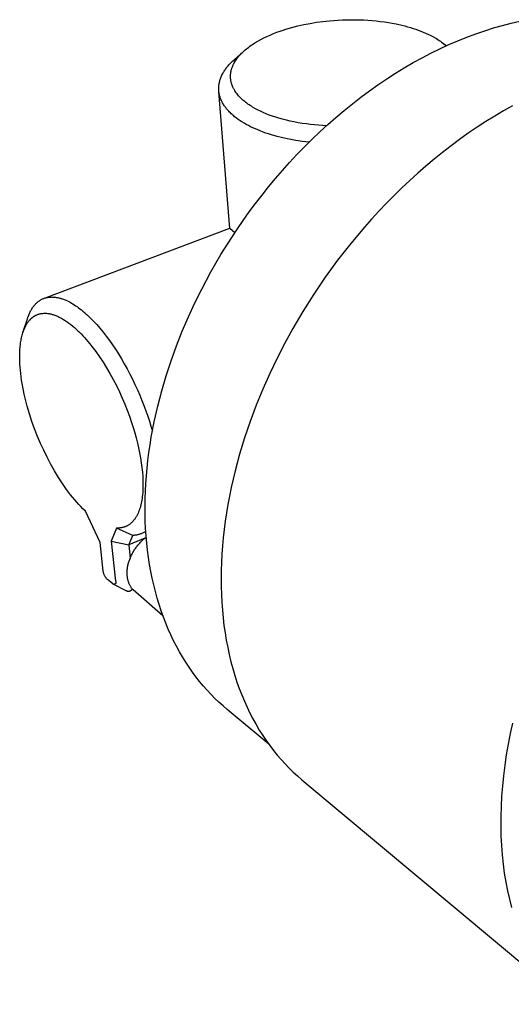
# Model space of a CAD drawing. Units: millimetres. Extents: x -186 to 136, y -182 to 137.
# Drawn here: x -186 to -136, y -169 to -70 of the extents above; entities that cross this region are included whole.
import ezdxf

# ---------------------------------------------------------------- set-up
doc = ezdxf.new("R2010")
doc.units = ezdxf.units.MM
doc.header["$MEASUREMENT"] = 0
doc.layers.add('Default', color=7, linetype='Continuous', true_color=0x000000)

msp = doc.modelspace()

# ---------------------------------------------------------------- linework, layer by layer
at = {"layer": 'Default', "color": 7, "true_color": 0xffffff}
for p, q in [((-154.623, -70.058), (-154.196, -70.022)), ((-154.196, -70.022), (-153.768, -69.993)), ((-153.768, -69.993), (-153.338, -69.972)), ((-153.338, -69.972), (-152.909, -69.959)), ((-152.909, -69.959), (-152.48, -69.953)), ((-152.48, -69.953), (-152.051, -69.955)), ((-152.051, -69.955), (-151.625, -69.964)), ((-151.625, -69.964), (-151.2, -69.981)), ((-151.2, -69.981), (-150.778, -70.005)), ((-150.778, -70.005), (-150.36, -70.037)), ((-150.36, -70.037), (-149.945, -70.076)), ((-159.561, -71.091), (-159.282, -70.996)), ((-159.282, -70.996), (-158.998, -70.905)), ((-158.998, -70.905), (-158.416, -70.735)), ((-158.416, -70.735), (-157.815, -70.581)), ((-157.815, -70.581), (-157.199, -70.443)), ((-157.199, -70.443), (-156.57, -70.321)), ((-156.57, -70.321), (-155.93, -70.216)), ((-155.93, -70.216), (-155.28, -70.128)), ((-155.28, -70.128), (-154.623, -70.058)), ((-149.945, -70.076), (-149.535, -70.122)), ((-149.535, -70.122), (-149.129, -70.176)), ((-149.129, -70.176), (-148.729, -70.237)), ((-148.729, -70.237), (-148.336, -70.305)), ((-148.336, -70.305), (-147.949, -70.381)), ((-147.949, -70.381), (-147.365, -70.511)), ((-147.365, -70.511), (-147.079, -70.582)), ((-147.079, -70.582), (-146.799, -70.658)), ((-146.799, -70.658), (-146.525, -70.737)), ((-146.525, -70.737), (-146.255, -70.821)), ((-146.255, -70.821), (-145.992, -70.908)), ((-145.992, -70.908), (-145.735, -70.999)), ((-145.735, -70.999), (-145.484, -71.093)), ((-139.076, -71.056), (-138.187, -70.778)), ((-138.187, -70.778), (-137.304, -70.528)), ((-137.304, -70.528), (-136.427, -70.305)), ((-136.427, -70.305), (-135.557, -70.11)), ((-161.811, -72.101), (-161.518, -71.939)), ((-161.518, -71.939), (-161.221, -71.785)), ((-161.221, -71.785), (-160.919, -71.639)), ((-160.919, -71.639), (-160.585, -71.489)), ((-160.585, -71.489), (-160.247, -71.348)), ((-160.247, -71.348), (-159.905, -71.216)), ((-159.905, -71.216), (-159.561, -71.091)), ((-145.484, -71.093), (-145.239, -71.191)), ((-145.239, -71.191), (-145.001, -71.293)), ((-145.001, -71.293), (-144.77, -71.398)), ((-144.77, -71.398), (-144.546, -71.507)), ((-144.546, -71.507), (-144.329, -71.619)), ((-144.329, -71.619), (-144.12, -71.734)), ((-144.12, -71.734), (-143.918, -71.852)), ((-143.918, -71.852), (-143.781, -71.937)), ((-143.781, -71.937), (-143.649, -72.023)), ((-143.649, -72.023), (-143.52, -72.111)), ((-141.761, -72.055), (-140.864, -71.695)), ((-140.864, -71.695), (-139.968, -71.362)), ((-139.968, -71.362), (-139.076, -71.056)), ((-163.166, -73.061), (-163.073, -72.98)), ((-163.073, -72.98), (-162.957, -72.884)), ((-162.957, -72.884), (-162.84, -72.79)), ((-162.84, -72.79), (-162.72, -72.698)), ((-162.72, -72.698), (-162.599, -72.609)), ((-162.599, -72.609), (-162.476, -72.522)), ((-162.476, -72.522), (-162.352, -72.437)), ((-162.352, -72.437), (-162.099, -72.274)), ((-162.099, -72.274), (-161.811, -72.101)), ((-144.458, -73.299), (-143.56, -72.858)), ((-143.56, -72.858), (-142.66, -72.443)), ((-143.52, -72.111), (-143.395, -72.199)), ((-143.395, -72.199), (-143.275, -72.29)), ((-143.361, -72.225), (-142.908, -72.554)), ((-143.275, -72.29), (-143.158, -72.381)), ((-143.158, -72.381), (-143.046, -72.474)), ((-143.046, -72.474), (-142.938, -72.568)), ((-142.66, -72.443), (-141.761, -72.055)), ((-164.337, -74.106), (-164.178, -73.96)), ((-164.178, -73.96), (-163.242, -73.129)), ((-164.045, -74.063), (-163.979, -73.965)), ((-163.979, -73.965), (-163.91, -73.869)), ((-163.91, -73.869), (-163.839, -73.774)), ((-163.839, -73.774), (-163.765, -73.682)), ((-163.765, -73.682), (-163.686, -73.587)), ((-163.686, -73.587), (-163.604, -73.495)), ((-163.604, -73.495), (-163.521, -73.404)), ((-163.521, -73.404), (-163.435, -73.316)), ((-163.435, -73.316), (-163.347, -73.229)), ((-163.347, -73.229), (-163.257, -73.144)), ((-163.257, -73.144), (-163.166, -73.061)), ((-146.247, -74.259), (-145.354, -73.766)), ((-145.354, -73.766), (-144.458, -73.299)), ((-165.124, -75.023), (-165.071, -74.945)), ((-165.071, -74.945), (-165.017, -74.869)), ((-165.017, -74.869), (-164.96, -74.793)), ((-164.96, -74.793), (-164.903, -74.719)), ((-164.903, -74.719), (-164.844, -74.646)), ((-164.844, -74.646), (-164.783, -74.574)), ((-164.783, -74.574), (-164.713, -74.493)), ((-164.713, -74.493), (-164.64, -74.413)), ((-164.64, -74.413), (-164.567, -74.334)), ((-164.567, -74.334), (-164.491, -74.257)), ((-164.491, -74.257), (-164.337, -74.106)), ((-164.466, -75.002), (-164.453, -74.953)), ((-164.453, -74.953), (-164.439, -74.904)), ((-164.439, -74.904), (-164.424, -74.855)), ((-164.424, -74.855), (-164.408, -74.807)), ((-164.408, -74.807), (-164.392, -74.759)), ((-164.392, -74.759), (-164.356, -74.663)), ((-164.356, -74.663), (-164.317, -74.569)), ((-164.317, -74.569), (-164.275, -74.476)), ((-164.275, -74.476), (-164.25, -74.423)), ((-164.25, -74.423), (-164.223, -74.37)), ((-164.223, -74.37), (-164.167, -74.266)), ((-164.167, -74.266), (-164.108, -74.164)), ((-164.108, -74.164), (-164.045, -74.063)), ((-148.021, -75.321), (-147.137, -74.778)), ((-147.137, -74.778), (-146.247, -74.259)), ((-165.602, -76.011), (-165.578, -75.933)), ((-165.578, -75.933), (-165.551, -75.855)), ((-165.551, -75.855), (-165.518, -75.767)), ((-165.518, -75.767), (-165.483, -75.68)), ((-165.483, -75.68), (-165.446, -75.595)), ((-165.446, -75.595), (-165.406, -75.51)), ((-165.406, -75.51), (-165.364, -75.426)), ((-165.364, -75.426), (-165.32, -75.343)), ((-165.32, -75.343), (-165.274, -75.261)), ((-165.274, -75.261), (-165.226, -75.181)), ((-165.226, -75.181), (-165.176, -75.101)), ((-165.176, -75.101), (-165.124, -75.023)), ((-164.547, -75.609), (-164.546, -75.558)), ((-164.547, -75.661), (-164.547, -75.609)), ((-164.546, -75.712), (-164.547, -75.661)), ((-164.546, -75.558), (-164.544, -75.507)), ((-164.544, -75.764), (-164.546, -75.712)), ((-164.544, -75.507), (-164.541, -75.455)), ((-164.541, -75.815), (-164.544, -75.764)), ((-164.541, -75.455), (-164.536, -75.404)), ((-164.537, -75.866), (-164.541, -75.815)), ((-164.532, -75.917), (-164.537, -75.866)), ((-164.536, -75.404), (-164.531, -75.353)), ((-164.526, -75.969), (-164.532, -75.917)), ((-164.531, -75.353), (-164.525, -75.302)), ((-164.518, -76.019), (-164.526, -75.969)), ((-164.525, -75.302), (-164.517, -75.251)), ((-164.517, -75.251), (-164.509, -75.201)), ((-164.509, -75.201), (-164.5, -75.151)), ((-164.5, -75.151), (-164.489, -75.101)), ((-164.489, -75.101), (-164.478, -75.051)), ((-164.478, -75.051), (-164.466, -75.002)), ((-149.77, -76.478), (-148.899, -75.888)), ((-148.899, -75.888), (-148.021, -75.321)), ((-165.728, -76.813), (-165.726, -76.733)), ((-165.728, -76.893), (-165.728, -76.813)), ((-165.725, -76.974), (-165.728, -76.893)), ((-165.726, -76.733), (-165.721, -76.653)), ((-165.721, -76.653), (-165.714, -76.573)), ((-165.714, -76.573), (-165.705, -76.494)), ((-165.705, -76.494), (-165.694, -76.412)), ((-165.694, -76.412), (-165.68, -76.331)), ((-165.68, -76.331), (-165.664, -76.25)), ((-165.664, -76.25), (-165.646, -76.17)), ((-165.646, -76.17), (-165.625, -76.091)), ((-165.625, -76.091), (-165.602, -76.011)), ((-164.51, -76.07), (-164.518, -76.019)), ((-164.501, -76.117), (-164.51, -76.07)), ((-164.492, -76.164), (-164.501, -76.117)), ((-164.481, -76.21), (-164.492, -76.164)), ((-164.47, -76.256), (-164.481, -76.21)), ((-164.458, -76.302), (-164.47, -76.256)), ((-164.445, -76.348), (-164.458, -76.302)), ((-164.431, -76.394), (-164.445, -76.348)), ((-164.416, -76.439), (-164.431, -76.394)), ((-164.384, -76.529), (-164.416, -76.439)), ((-164.35, -76.618), (-164.384, -76.529)), ((-164.312, -76.705), (-164.35, -76.618)), ((-164.271, -76.792), (-164.312, -76.705)), ((-164.245, -76.844), (-164.271, -76.792)), ((-164.218, -76.896), (-164.245, -76.844)), ((-164.19, -76.947), (-164.218, -76.896)), ((-164.16, -76.998), (-164.19, -76.947)), ((-150.633, -77.091), (-149.77, -76.478)), ((-165.721, -77.054), (-165.725, -76.974)), ((-165.714, -77.133), (-165.721, -77.054)), ((-165.704, -77.215), (-165.714, -77.133)), ((-164.602, -90.868), (-165.712, -77.156)), ((-165.692, -77.297), (-165.704, -77.215)), ((-165.677, -77.378), (-165.692, -77.297)), ((-165.66, -77.458), (-165.677, -77.378)), ((-165.641, -77.539), (-165.66, -77.458)), ((-165.62, -77.618), (-165.641, -77.539)), ((-165.596, -77.697), (-165.62, -77.618)), ((-165.57, -77.775), (-165.596, -77.697)), ((-165.538, -77.865), (-165.57, -77.775)), ((-165.503, -77.953), (-165.538, -77.865)), ((-164.13, -77.049), (-164.16, -76.998)), ((-164.099, -77.099), (-164.13, -77.049)), ((-164.035, -77.197), (-164.099, -77.099)), ((-163.967, -77.293), (-164.035, -77.197)), ((-163.896, -77.387), (-163.967, -77.293)), ((-163.823, -77.478), (-163.896, -77.387)), ((-163.747, -77.568), (-163.823, -77.478)), ((-163.665, -77.659), (-163.747, -77.568)), ((-163.58, -77.748), (-163.665, -77.659)), ((-163.493, -77.835), (-163.58, -77.748)), ((-163.404, -77.92), (-163.493, -77.835)), ((-163.313, -78.002), (-163.404, -77.92)), ((-152.331, -78.382), (-151.487, -77.726)), ((-151.487, -77.726), (-150.633, -77.091)), ((-165.465, -78.04), (-165.503, -77.953)), ((-165.425, -78.127), (-165.465, -78.04)), ((-165.383, -78.212), (-165.425, -78.127)), ((-165.338, -78.295), (-165.383, -78.212)), ((-165.291, -78.378), (-165.338, -78.295)), ((-165.241, -78.459), (-165.291, -78.378)), ((-165.191, -78.538), (-165.241, -78.459)), ((-165.139, -78.615), (-165.191, -78.538)), ((-165.086, -78.69), (-165.139, -78.615)), ((-165.03, -78.765), (-165.086, -78.69)), ((-164.973, -78.839), (-165.03, -78.765)), ((-164.915, -78.911), (-164.973, -78.839)), ((-164.855, -78.982), (-164.915, -78.911)), ((-163.22, -78.083), (-163.313, -78.002)), ((-163.126, -78.161), (-163.22, -78.083)), ((-163.029, -78.237), (-163.126, -78.161)), ((-162.919, -78.321), (-163.029, -78.237)), ((-162.807, -78.403), (-162.919, -78.321)), ((-162.693, -78.482), (-162.807, -78.403)), ((-162.577, -78.559), (-162.693, -78.482)), ((-162.46, -78.634), (-162.577, -78.559)), ((-162.342, -78.707), (-162.46, -78.634)), ((-162.102, -78.846), (-162.342, -78.707)), ((-161.828, -78.993), (-162.102, -78.846)), ((-153.165, -79.057), (-152.331, -78.382)), ((-136.279, -78.592), (-137.177, -79.093)), ((-164.793, -79.052), (-164.855, -78.982)), ((-164.716, -79.135), (-164.793, -79.052)), ((-164.638, -79.218), (-164.716, -79.135)), ((-164.557, -79.298), (-164.638, -79.218)), ((-164.475, -79.377), (-164.557, -79.298)), ((-164.392, -79.454), (-164.475, -79.377)), ((-164.307, -79.529), (-164.392, -79.454)), ((-164.22, -79.603), (-164.307, -79.529)), ((-164.132, -79.675), (-164.22, -79.603)), ((-163.955, -79.814), (-164.132, -79.675)), ((-163.772, -79.947), (-163.955, -79.814)), ((-161.55, -79.131), (-161.828, -78.993)), ((-161.268, -79.26), (-161.55, -79.131)), ((-160.983, -79.382), (-161.268, -79.26)), ((-160.665, -79.506), (-160.983, -79.382)), ((-160.344, -79.622), (-160.665, -79.506)), ((-160.021, -79.73), (-160.344, -79.622)), ((-159.695, -79.831), (-160.021, -79.73)), ((-159.322, -79.936), (-159.695, -79.831)), ((-154.795, -80.465), (-153.986, -79.752)), ((-153.986, -79.752), (-153.165, -79.057)), ((-138.071, -79.617), (-138.96, -80.166)), ((-137.177, -79.093), (-138.071, -79.617)), ((-163.586, -80.075), (-163.772, -79.947)), ((-163.397, -80.198), (-163.586, -80.075)), ((-163.187, -80.326), (-163.397, -80.198)), ((-162.973, -80.448), (-163.187, -80.326)), ((-162.757, -80.565), (-162.973, -80.448)), ((-162.537, -80.677), (-162.757, -80.565)), ((-162.297, -80.792), (-162.537, -80.677)), ((-162.055, -80.902), (-162.297, -80.792)), ((-161.809, -81.006), (-162.055, -80.902)), ((-158.947, -80.032), (-159.322, -79.936)), ((-158.571, -80.119), (-158.947, -80.032)), ((-158.192, -80.198), (-158.571, -80.119)), ((-157.777, -80.276), (-158.192, -80.198)), ((-157.361, -80.344), (-157.777, -80.276)), ((-156.943, -80.404), (-157.361, -80.344)), ((-156.524, -80.455), (-156.943, -80.404)), ((-156.124, -80.497), (-156.524, -80.455)), ((-155.723, -80.531), (-156.124, -80.497)), ((-154.921, -80.579), (-155.723, -80.531)), ((-155.59, -81.195), (-154.795, -80.465)), ((-139.844, -80.739), (-140.72, -81.334)), ((-138.96, -80.166), (-139.844, -80.739)), ((-161.562, -81.105), (-161.809, -81.006)), ((-161.288, -81.21), (-161.562, -81.105)), ((-161.011, -81.308), (-161.288, -81.21)), ((-160.732, -81.402), (-161.011, -81.308)), ((-160.451, -81.49), (-160.732, -81.402)), ((-159.886, -81.651), (-160.451, -81.49)), ((-159.315, -81.793), (-159.886, -81.651)), ((-158.66, -81.935), (-159.315, -81.793)), ((-156.371, -81.941), (-155.59, -81.195)), ((-140.72, -81.334), (-141.59, -81.95)), ((-158, -82.055), (-158.66, -81.935)), ((-157.336, -82.154), (-158, -82.055)), ((-157.889, -83.478), (-157.138, -82.703)), ((-156.671, -82.235), (-157.336, -82.154)), ((-157.138, -82.703), (-156.371, -81.941)), ((-142.45, -82.588), (-143.301, -83.246)), ((-141.59, -81.95), (-142.45, -82.588)), ((-158.623, -84.267), (-157.889, -83.478)), ((-143.301, -83.246), (-144.142, -83.924)), ((-159.341, -85.067), (-158.623, -84.267)), ((-144.972, -84.62), (-145.79, -85.334)), ((-144.142, -83.924), (-144.972, -84.62)), ((-160.042, -85.879), (-159.341, -85.067)), ((-145.79, -85.334), (-146.595, -86.064)), ((-161.389, -87.53), (-160.725, -86.7)), ((-160.725, -86.7), (-160.042, -85.879)), ((-147.387, -86.81), (-148.165, -87.571)), ((-146.595, -86.064), (-147.387, -86.81)), ((-162.036, -88.368), (-161.389, -87.53)), ((-148.165, -87.571), (-148.928, -88.345)), ((-162.663, -89.212), (-162.036, -88.368)), ((-148.928, -88.345), (-149.675, -89.132)), ((-163.271, -90.062), (-162.663, -89.212)), ((-149.675, -89.132), (-150.407, -89.93)), ((-163.86, -90.916), (-163.271, -90.062)), ((-151.122, -90.739), (-152.502, -92.385)), ((-150.407, -89.93), (-151.122, -90.739)), ((-183.201, -97.863), (-164.599, -90.859)), ((-164.599, -90.859), (-164.602, -90.866)), ((-164.115, -91.296), (-164.602, -90.868)), ((-164.429, -91.774), (-163.86, -90.916)), ((-165.508, -93.497), (-164.429, -91.774)), ((-152.502, -92.385), (-153.811, -94.06)), ((-166.507, -95.222), (-165.508, -93.497)), ((-153.811, -94.06), (-155.047, -95.757)), ((-167.428, -96.943), (-166.507, -95.222)), ((-155.047, -95.757), (-156.209, -97.469)), ((-168.112, -98.323), (-167.428, -96.943)), ((-156.209, -97.469), (-157.295, -99.188)), ((-184.303, -98.704), (-184.253, -98.639)), ((-184.253, -98.639), (-184.202, -98.577)), ((-184.202, -98.577), (-184.15, -98.516)), ((-184.15, -98.516), (-184.097, -98.458)), ((-184.097, -98.458), (-184.042, -98.402)), ((-184.042, -98.402), (-183.987, -98.348)), ((-183.987, -98.348), (-183.931, -98.296)), ((-183.931, -98.296), (-183.873, -98.247)), ((-183.873, -98.247), (-183.814, -98.2)), ((-183.814, -98.2), (-183.755, -98.155)), ((-183.755, -98.155), (-183.694, -98.113)), ((-183.694, -98.113), (-183.633, -98.072)), ((-183.633, -98.072), (-183.57, -98.034)), ((-183.57, -98.034), (-183.507, -97.999)), ((-183.507, -97.999), (-183.442, -97.966)), ((-183.442, -97.966), (-183.377, -97.935)), ((-183.377, -97.935), (-183.311, -97.906)), ((-183.311, -97.906), (-183.244, -97.88)), ((-183.244, -97.88), (-183.176, -97.856)), ((-183.176, -97.856), (-183.108, -97.834)), ((-183.108, -97.834), (-183.038, -97.814)), ((-183.038, -97.814), (-182.968, -97.797)), ((-182.968, -97.797), (-182.897, -97.782)), ((-182.897, -97.782), (-182.826, -97.77)), ((-182.826, -97.77), (-182.754, -97.759)), ((-182.754, -97.759), (-182.681, -97.751)), ((-182.681, -97.751), (-182.608, -97.745)), ((-182.608, -97.745), (-182.534, -97.741)), ((-182.534, -97.741), (-182.459, -97.74)), ((-182.459, -97.74), (-182.384, -97.741)), ((-182.384, -97.741), (-182.309, -97.743)), ((-182.309, -97.743), (-182.232, -97.748)), ((-182.232, -97.748), (-182.156, -97.755)), ((-182.156, -97.755), (-182.079, -97.765)), ((-182.079, -97.765), (-182.002, -97.776)), ((-182.002, -97.776), (-181.924, -97.789)), ((-181.924, -97.789), (-181.846, -97.805)), ((-181.846, -97.805), (-181.767, -97.822)), ((-181.767, -97.822), (-181.688, -97.841)), ((-181.688, -97.841), (-181.609, -97.863)), ((-181.609, -97.863), (-181.53, -97.886)), ((-181.53, -97.886), (-181.45, -97.911)), ((-181.45, -97.911), (-181.371, -97.938)), ((-181.371, -97.938), (-181.291, -97.967)), ((-181.291, -97.967), (-181.211, -97.997)), ((-181.211, -97.997), (-181.13, -98.03)), ((-181.13, -98.03), (-181.05, -98.064)), ((-181.05, -98.064), (-180.889, -98.138)), ((-180.889, -98.138), (-180.757, -98.203)), ((-180.757, -98.203), (-180.623, -98.273)), ((-180.623, -98.273), (-180.487, -98.349)), ((-180.487, -98.349), (-180.35, -98.431)), ((-180.35, -98.431), (-180.21, -98.518)), ((-180.21, -98.518), (-180.069, -98.61)), ((-180.069, -98.61), (-179.925, -98.709)), ((-168.765, -99.734), (-168.112, -98.323)), ((-184.841, -99.737), (-184.807, -99.645)), ((-184.807, -99.645), (-184.772, -99.556)), ((-184.772, -99.556), (-184.735, -99.469)), ((-184.735, -99.469), (-184.698, -99.383)), ((-184.698, -99.383), (-184.659, -99.3)), ((-184.659, -99.3), (-184.619, -99.218)), ((-184.619, -99.218), (-184.577, -99.139)), ((-184.577, -99.139), (-184.535, -99.061)), ((-184.535, -99.061), (-184.491, -98.985)), ((-184.491, -98.985), (-184.446, -98.912)), ((-184.446, -98.912), (-184.399, -98.841)), ((-184.399, -98.841), (-184.352, -98.771)), ((-184.352, -98.771), (-184.303, -98.704)), ((-184.217, -99.666), (-184.184, -99.646)), ((-184.184, -99.646), (-184.151, -99.627)), ((-184.151, -99.627), (-184.118, -99.608)), ((-184.118, -99.608), (-184.085, -99.59)), ((-184.085, -99.59), (-184.051, -99.573)), ((-184.051, -99.573), (-183.992, -99.545)), ((-183.992, -99.545), (-183.933, -99.519)), ((-183.933, -99.519), (-183.874, -99.495)), ((-183.874, -99.495), (-183.813, -99.474)), ((-183.813, -99.474), (-183.752, -99.454)), ((-183.752, -99.454), (-183.69, -99.437)), ((-183.69, -99.437), (-183.627, -99.421)), ((-183.627, -99.421), (-183.564, -99.408)), ((-183.564, -99.408), (-183.528, -99.401)), ((-183.528, -99.401), (-183.491, -99.395)), ((-183.491, -99.395), (-183.454, -99.39)), ((-183.454, -99.39), (-183.418, -99.385)), ((-183.418, -99.385), (-183.381, -99.381)), ((-183.381, -99.381), (-183.344, -99.378)), ((-183.344, -99.378), (-183.27, -99.373)), ((-183.27, -99.373), (-183.196, -99.37)), ((-183.196, -99.37), (-183.122, -99.37)), ((-183.122, -99.37), (-183.048, -99.373)), ((-183.048, -99.373), (-182.974, -99.377)), ((-182.974, -99.377), (-182.892, -99.385)), ((-182.892, -99.385), (-182.811, -99.395)), ((-182.811, -99.395), (-182.73, -99.408)), ((-182.73, -99.408), (-182.649, -99.423)), ((-182.649, -99.423), (-182.569, -99.44)), ((-182.569, -99.44), (-182.489, -99.46)), ((-182.489, -99.46), (-182.41, -99.481)), ((-182.41, -99.481), (-182.331, -99.504)), ((-182.331, -99.504), (-182.243, -99.533)), ((-182.243, -99.533), (-182.155, -99.563)), ((-182.155, -99.563), (-182.068, -99.596)), ((-182.068, -99.596), (-181.982, -99.631)), ((-181.982, -99.631), (-181.896, -99.667)), ((-179.925, -98.709), (-179.781, -98.813)), ((-179.781, -98.813), (-179.634, -98.923)), ((-179.634, -98.923), (-179.486, -99.039)), ((-179.486, -99.039), (-179.337, -99.16)), ((-179.337, -99.16), (-179.187, -99.288)), ((-179.187, -99.288), (-179.035, -99.421)), ((-179.035, -99.421), (-178.882, -99.56)), ((-178.882, -99.56), (-178.573, -99.855)), ((-157.295, -99.188), (-158.305, -100.906)), ((-185.347, -101.307), (-184.904, -99.924)), ((-185.115, -100.725), (-185.066, -100.629)), ((-185.066, -100.629), (-185.014, -100.535)), ((-185.014, -100.535), (-184.959, -100.442)), ((-184.959, -100.442), (-184.914, -100.372)), ((-184.914, -100.372), (-184.868, -100.303)), ((-184.904, -99.924), (-184.873, -99.829)), ((-184.873, -99.829), (-184.841, -99.737)), ((-184.868, -100.303), (-184.82, -100.236)), ((-184.82, -100.236), (-184.769, -100.17)), ((-184.769, -100.17), (-184.717, -100.106)), ((-184.717, -100.106), (-184.662, -100.044)), ((-184.662, -100.044), (-184.634, -100.013)), ((-184.634, -100.013), (-184.606, -99.983)), ((-184.606, -99.983), (-184.576, -99.954)), ((-184.576, -99.954), (-184.547, -99.925)), ((-184.547, -99.925), (-184.491, -99.873)), ((-184.491, -99.873), (-184.462, -99.848)), ((-184.462, -99.848), (-184.433, -99.823)), ((-184.433, -99.823), (-184.403, -99.799)), ((-184.403, -99.799), (-184.373, -99.775)), ((-184.373, -99.775), (-184.343, -99.752)), ((-184.343, -99.752), (-184.312, -99.73)), ((-184.312, -99.73), (-184.28, -99.708)), ((-184.28, -99.708), (-184.249, -99.687)), ((-184.249, -99.687), (-184.217, -99.666)), ((-181.896, -99.667), (-181.812, -99.706)), ((-181.812, -99.706), (-181.728, -99.746)), ((-181.728, -99.746), (-181.645, -99.788)), ((-181.645, -99.788), (-181.552, -99.837)), ((-181.552, -99.837), (-181.459, -99.887)), ((-181.459, -99.887), (-181.368, -99.94)), ((-181.368, -99.94), (-181.278, -99.994)), ((-181.278, -99.994), (-181.1, -100.107)), ((-181.1, -100.107), (-180.925, -100.225)), ((-180.925, -100.225), (-180.733, -100.364)), ((-180.733, -100.364), (-180.546, -100.508)), ((-180.546, -100.508), (-180.362, -100.657)), ((-178.573, -99.855), (-178.261, -100.173)), ((-178.261, -100.173), (-177.947, -100.513)), ((-177.947, -100.513), (-177.632, -100.875)), ((-169.382, -101.173), (-168.765, -99.734)), ((-185.457, -101.702), (-185.427, -101.581)), ((-185.427, -101.581), (-185.394, -101.461)), ((-185.394, -101.461), (-185.358, -101.342)), ((-185.358, -101.342), (-185.319, -101.224)), ((-185.319, -101.224), (-185.283, -101.122)), ((-185.283, -101.122), (-185.245, -101.021)), ((-185.245, -101.021), (-185.204, -100.921)), ((-185.204, -100.921), (-185.161, -100.823)), ((-185.161, -100.823), (-185.115, -100.725)), ((-180.362, -100.657), (-180.182, -100.811)), ((-180.182, -100.811), (-180.014, -100.961)), ((-180.014, -100.961), (-179.849, -101.115)), ((-179.849, -101.115), (-179.688, -101.272)), ((-179.688, -101.272), (-179.529, -101.432)), ((-179.529, -101.432), (-179.351, -101.618)), ((-179.351, -101.618), (-179.177, -101.808)), ((-177.632, -100.875), (-177.316, -101.258)), ((-177.316, -101.258), (-177.002, -101.662)), ((-169.962, -102.638), (-169.382, -101.173)), ((-158.305, -100.906), (-159.11, -102.374)), ((-185.627, -102.733), (-185.596, -102.461)), ((-185.596, -102.461), (-185.577, -102.325)), ((-185.577, -102.325), (-185.535, -102.067)), ((-185.535, -102.067), (-185.511, -101.945)), ((-185.511, -101.945), (-185.486, -101.823)), ((-185.486, -101.823), (-185.457, -101.702)), ((-179.177, -101.808), (-178.838, -102.195)), ((-178.838, -102.195), (-178.632, -102.444)), ((-178.632, -102.444), (-178.431, -102.697)), ((-177.002, -101.662), (-176.689, -102.084)), ((-176.689, -102.084), (-176.379, -102.524)), ((-176.379, -102.524), (-176.073, -102.981)), ((-159.11, -102.374), (-159.882, -103.878)), ((-185.673, -103.87), (-185.672, -103.575)), ((-185.672, -103.575), (-185.664, -103.28)), ((-185.664, -103.28), (-185.649, -103.006)), ((-185.649, -103.006), (-185.627, -102.733)), ((-178.431, -102.697), (-178.042, -103.212)), ((-178.042, -103.212), (-177.667, -103.744)), ((-176.073, -102.981), (-175.771, -103.452)), ((-175.771, -103.452), (-175.476, -103.937)), ((-170.5, -104.126), (-169.962, -102.638)), ((-185.667, -104.165), (-185.673, -103.87)), ((-185.654, -104.46), (-185.667, -104.165)), ((-185.633, -104.78), (-185.654, -104.46)), ((-177.667, -103.744), (-177.308, -104.287)), ((-177.308, -104.287), (-176.965, -104.841)), ((-175.476, -103.937), (-175.188, -104.434)), ((-175.188, -104.434), (-174.908, -104.941)), ((-170.995, -105.633), (-170.5, -104.126)), ((-159.882, -103.878), (-160.618, -105.417)), ((-185.606, -105.1), (-185.633, -104.78)), ((-185.572, -105.42), (-185.606, -105.1)), ((-185.532, -105.739), (-185.572, -105.42)), ((-176.965, -104.841), (-176.637, -105.403)), ((-176.637, -105.403), (-176.304, -106.009)), ((-174.908, -104.941), (-174.636, -105.457)), ((-174.636, -105.457), (-174.373, -105.979)), ((-160.618, -105.417), (-161.314, -106.986)), ((-185.484, -106.079), (-185.532, -105.739)), ((-185.429, -106.418), (-185.484, -106.079)), ((-185.302, -107.094), (-185.429, -106.418)), ((-176.304, -106.009), (-175.987, -106.624)), ((-174.373, -105.979), (-174.121, -106.505)), ((-174.121, -106.505), (-173.88, -107.035)), ((-171.444, -107.156), (-170.995, -105.633)), ((-185.217, -107.493), (-185.302, -107.094)), ((-185.124, -107.89), (-185.217, -107.493)), ((-175.987, -106.624), (-175.686, -107.246)), ((-175.686, -107.246), (-175.4, -107.875)), ((-173.88, -107.035), (-173.649, -107.566)), ((-171.843, -108.692), (-171.444, -107.156)), ((-161.314, -106.986), (-161.967, -108.583)), ((-184.919, -108.68), (-185.124, -107.89)), ((-175.4, -107.875), (-175.144, -108.477)), ((-175.144, -108.477), (-174.902, -109.084)), ((-173.649, -107.566), (-173.431, -108.096)), ((-173.431, -108.096), (-173.224, -108.625)), ((-184.693, -109.447), (-184.919, -108.68)), ((-184.445, -110.207), (-184.693, -109.447)), ((-174.902, -109.084), (-174.674, -109.697)), ((-173.224, -108.625), (-173.03, -109.149)), ((-173.03, -109.149), (-172.849, -109.669)), ((-172.192, -110.236), (-171.843, -108.692)), ((-161.967, -108.583), (-162.574, -110.204)), ((-184.174, -110.96), (-184.445, -110.207)), ((-174.674, -109.697), (-174.46, -110.315)), ((-174.46, -110.315), (-174.296, -110.825)), ((-172.849, -109.669), (-172.68, -110.181)), ((-172.68, -110.181), (-172.523, -110.687)), ((-172.488, -111.785), (-172.192, -110.236)), ((-162.574, -110.204), (-163.131, -111.845)), ((-183.881, -111.705), (-184.174, -110.96)), ((-174.296, -110.825), (-174.142, -111.338)), ((-174.142, -111.338), (-173.999, -111.854)), ((-172.523, -110.687), (-172.379, -111.183)), ((-183.584, -112.407), (-183.881, -111.705)), ((-183.267, -113.1), (-183.584, -112.407)), ((-173.999, -111.854), (-173.867, -112.373)), ((-173.867, -112.373), (-173.754, -112.863)), ((-172.615, -112.56), (-172.488, -111.785)), ((-163.131, -111.845), (-163.635, -113.502)), ((-182.931, -113.785), (-183.267, -113.1)), ((-173.754, -112.863), (-173.653, -113.354)), ((-173.653, -113.354), (-173.562, -113.848)), ((-172.827, -114.108), (-172.728, -113.335)), ((-172.728, -113.335), (-172.615, -112.56)), ((-182.577, -114.46), (-182.931, -113.785)), ((-173.562, -113.848), (-173.484, -114.344)), ((-173.484, -114.344), (-173.423, -114.81)), ((-172.912, -114.88), (-172.827, -114.108)), ((-163.635, -113.502), (-164.084, -115.171)), ((-182.192, -115.144), (-182.577, -114.46)), ((-181.785, -115.816), (-182.192, -115.144)), ((-173.423, -114.81), (-173.375, -115.278)), ((-173.375, -115.278), (-173.341, -115.747)), ((-172.982, -115.651), (-172.912, -114.88)), ((-164.084, -115.171), (-164.474, -116.846)), ((-181.389, -116.425), (-181.785, -115.816)), ((-173.341, -115.747), (-173.321, -116.216)), ((-173.321, -116.216), (-173.318, -116.6)), ((-173.079, -117.182), (-173.038, -116.418)), ((-173.038, -116.418), (-172.982, -115.651)), ((-181.184, -116.725), (-181.389, -116.425)), ((-180.973, -117.02), (-181.184, -116.725)), ((-180.575, -117.549), (-180.973, -117.02)), ((-173.35, -117.366), (-173.367, -117.557)), ((-173.337, -117.174), (-173.35, -117.366)), ((-173.327, -116.983), (-173.337, -117.174)), ((-173.318, -116.6), (-173.327, -116.983)), ((-173.105, -117.943), (-173.079, -117.182)), ((-164.474, -116.846), (-164.647, -117.684)), ((-180.37, -117.808), (-180.575, -117.549)), ((-180.159, -118.062), (-180.37, -117.808)), ((-179.959, -118.294), (-180.159, -118.062)), ((-179.755, -118.522), (-179.959, -118.294)), ((-173.466, -118.25), (-173.5, -118.416)), ((-173.437, -118.083), (-173.466, -118.25)), ((-173.411, -117.915), (-173.437, -118.083)), ((-173.389, -117.747), (-173.411, -117.915)), ((-173.367, -117.557), (-173.389, -117.747)), ((-173.115, -118.7), (-173.105, -117.943)), ((-164.647, -117.684), (-164.804, -118.522)), ((-179.546, -118.746), (-179.755, -118.522)), ((-179.332, -118.964), (-179.546, -118.746)), ((-179.085, -119.203), (-179.332, -118.964)), ((-177.623, -122.356), (-179.085, -119.203)), ((-173.76, -119.276), (-173.815, -119.406)), ((-173.71, -119.145), (-173.76, -119.276)), ((-173.663, -119.013), (-173.71, -119.145)), ((-173.616, -118.865), (-173.663, -119.013)), ((-173.573, -118.717), (-173.616, -118.865)), ((-173.535, -118.567), (-173.573, -118.717)), ((-173.5, -118.416), (-173.535, -118.567)), ((-173.111, -119.452), (-173.115, -118.7)), ((-164.946, -119.36), (-165.071, -120.196)), ((-164.804, -118.522), (-164.946, -119.36)), ((-174.451, -120.346), (-174.492, -120.384)), ((-174.411, -120.306), (-174.451, -120.346)), ((-174.371, -120.266), (-174.411, -120.306)), ((-174.333, -120.225), (-174.371, -120.266)), ((-174.296, -120.183), (-174.333, -120.225)), ((-174.259, -120.14), (-174.296, -120.183)), ((-174.224, -120.096), (-174.259, -120.14)), ((-174.19, -120.052), (-174.224, -120.096)), ((-174.145, -119.99), (-174.19, -120.052)), ((-174.101, -119.928), (-174.145, -119.99)), ((-174.06, -119.865), (-174.101, -119.928)), ((-174.02, -119.8), (-174.06, -119.865)), ((-173.981, -119.734), (-174.02, -119.8)), ((-173.944, -119.668), (-173.981, -119.734)), ((-173.908, -119.601), (-173.944, -119.668)), ((-173.874, -119.533), (-173.908, -119.601)), ((-173.844, -119.47), (-173.874, -119.533)), ((-173.815, -119.406), (-173.844, -119.47)), ((-173.092, -120.198), (-173.111, -119.452)), ((-173.058, -120.939), (-173.092, -120.198)), ((-165.071, -120.196), (-165.181, -121.03)), ((-175.972, -120.89), (-176.516, -122.195)), ((-174.344, -121.626), (-175.972, -120.89)), ((-175.897, -120.893), (-175.972, -120.89)), ((-175.822, -120.894), (-175.897, -120.893)), ((-175.76, -120.893), (-175.822, -120.894)), ((-175.699, -120.89), (-175.76, -120.893)), ((-175.638, -120.886), (-175.699, -120.89)), ((-175.577, -120.879), (-175.638, -120.886)), ((-175.516, -120.871), (-175.577, -120.879)), ((-175.455, -120.861), (-175.516, -120.871)), ((-175.395, -120.849), (-175.455, -120.861)), ((-175.335, -120.836), (-175.395, -120.849)), ((-175.277, -120.821), (-175.335, -120.836)), ((-175.22, -120.804), (-175.277, -120.821)), ((-175.163, -120.785), (-175.22, -120.804)), ((-175.107, -120.764), (-175.163, -120.785)), ((-175.052, -120.742), (-175.107, -120.764)), ((-174.997, -120.718), (-175.052, -120.742)), ((-174.943, -120.693), (-174.997, -120.718)), ((-174.89, -120.665), (-174.943, -120.693)), ((-174.837, -120.636), (-174.89, -120.665)), ((-174.784, -120.604), (-174.837, -120.636)), ((-174.733, -120.571), (-174.784, -120.604)), ((-174.683, -120.537), (-174.733, -120.571)), ((-174.633, -120.501), (-174.683, -120.537)), ((-174.585, -120.463), (-174.633, -120.501)), ((-174.538, -120.424), (-174.585, -120.463)), ((-174.492, -120.384), (-174.538, -120.424)), ((-173.225, -121.334), (-173.289, -121.369)), ((-173.163, -121.296), (-173.225, -121.334)), ((-173.101, -121.256), (-173.163, -121.296)), ((-173.041, -121.215), (-173.101, -121.256)), ((-173.009, -121.673), (-173.058, -120.939)), ((-165.181, -121.03), (-165.275, -121.861)), ((-176.516, -122.195), (-174.753, -122.586)), ((-176.516, -122.195), (-176.079, -126.212)), ((-174.753, -122.586), (-174.344, -121.626)), ((-173.13, -121.906), (-174.753, -122.586)), ((-174.271, -121.626), (-174.344, -121.626)), ((-174.198, -121.623), (-174.271, -121.626)), ((-174.125, -121.618), (-174.198, -121.623)), ((-174.052, -121.61), (-174.125, -121.618)), ((-173.98, -121.6), (-174.052, -121.61)), ((-173.908, -121.588), (-173.98, -121.6)), ((-173.836, -121.573), (-173.908, -121.588)), ((-173.765, -121.555), (-173.836, -121.573)), ((-173.695, -121.536), (-173.765, -121.555)), ((-173.625, -121.514), (-173.695, -121.536)), ((-173.639, -122.393), (-173.572, -122.321)), ((-173.556, -121.489), (-173.625, -121.514)), ((-173.572, -122.321), (-173.504, -122.251)), ((-173.488, -121.463), (-173.556, -121.489)), ((-173.504, -122.251), (-173.435, -122.182)), ((-173.421, -121.434), (-173.488, -121.463)), ((-173.435, -122.182), (-173.365, -122.114)), ((-173.355, -121.403), (-173.421, -121.434)), ((-173.365, -122.114), (-173.294, -122.048)), ((-173.289, -121.369), (-173.355, -121.403)), ((-173.294, -122.048), (-173.221, -121.984)), ((-173.221, -121.984), (-173.148, -121.921)), ((-173.148, -121.921), (-173.074, -121.86)), ((-173.074, -121.86), (-172.998, -121.8)), ((-172.944, -122.401), (-173.009, -121.673)), ((-165.275, -121.861), (-165.352, -122.689)), ((-177.308, -125.2), (-177.623, -122.356)), ((-174.753, -122.586), (-174.611, -123.931)), ((-174.326, -123.339), (-174.278, -123.255)), ((-174.278, -123.255), (-174.228, -123.172)), ((-174.228, -123.172), (-174.176, -123.09)), ((-174.176, -123.09), (-174.122, -123.008)), ((-174.122, -123.008), (-174.067, -122.928)), ((-174.067, -122.928), (-174.01, -122.848)), ((-174.01, -122.848), (-173.952, -122.769)), ((-173.952, -122.769), (-173.892, -122.692)), ((-173.892, -122.692), (-173.831, -122.615)), ((-173.831, -122.615), (-173.768, -122.54)), ((-173.768, -122.54), (-173.704, -122.466)), ((-173.704, -122.466), (-173.639, -122.393)), ((-172.865, -123.121), (-172.944, -122.401)), ((-172.77, -123.833), (-172.865, -123.121)), ((-165.352, -122.689), (-165.412, -123.513)), ((-174.763, -124.38), (-174.737, -124.292)), ((-174.737, -124.292), (-174.71, -124.204)), ((-174.71, -124.204), (-174.68, -124.116)), ((-174.68, -124.116), (-174.648, -124.028)), ((-174.648, -124.028), (-174.614, -123.941)), ((-174.614, -123.941), (-174.579, -123.854)), ((-174.579, -123.854), (-174.541, -123.767)), ((-174.541, -123.767), (-174.502, -123.68)), ((-174.502, -123.68), (-174.461, -123.594)), ((-174.461, -123.594), (-174.418, -123.508)), ((-174.418, -123.508), (-174.373, -123.423)), ((-174.373, -123.423), (-174.326, -123.339)), ((-172.661, -124.537), (-172.77, -123.833)), ((-165.412, -123.513), (-165.456, -124.332)), ((-177.3, -125.25), (-177.308, -125.2)), ((-177.291, -125.299), (-177.3, -125.25)), ((-177.28, -125.349), (-177.291, -125.299)), ((-174.908, -125.345), (-174.906, -125.267)), ((-174.906, -125.267), (-174.902, -125.189)), ((-174.902, -125.189), (-174.897, -125.11)), ((-174.897, -125.11), (-174.889, -125.031)), ((-174.889, -125.031), (-174.88, -124.951)), ((-174.88, -124.951), (-174.869, -124.871)), ((-174.869, -124.871), (-174.856, -124.791)), ((-174.856, -124.791), (-174.841, -124.71)), ((-174.841, -124.71), (-174.825, -124.63)), ((-174.825, -124.63), (-174.807, -124.549)), ((-174.807, -124.549), (-174.787, -124.468)), ((-174.787, -124.468), (-174.763, -124.38)), ((-172.537, -125.232), (-172.661, -124.537)), ((-172.398, -125.918), (-172.537, -125.232)), ((-165.483, -125.146), (-165.493, -125.954)), ((-165.456, -124.332), (-165.483, -125.146)), ((-177.268, -125.397), (-177.28, -125.349)), ((-177.254, -125.446), (-177.268, -125.397)), ((-177.238, -125.493), (-177.254, -125.446)), ((-177.22, -125.54), (-177.238, -125.493)), ((-177.201, -125.587), (-177.22, -125.54)), ((-177.18, -125.633), (-177.201, -125.587)), ((-177.158, -125.678), (-177.18, -125.633)), ((-177.134, -125.722), (-177.158, -125.678)), ((-177.108, -125.765), (-177.134, -125.722)), ((-177.081, -125.808), (-177.108, -125.765)), ((-177.053, -125.849), (-177.081, -125.808)), ((-177.023, -125.89), (-177.053, -125.849)), ((-176.992, -125.929), (-177.023, -125.89)), ((-176.959, -125.968), (-176.992, -125.929)), ((-176.925, -126.005), (-176.959, -125.968)), ((-176.89, -126.041), (-176.925, -126.005)), ((-176.379, -126.463), (-176.89, -126.041)), ((-176.079, -126.212), (-176.075, -126.217)), ((-176.075, -126.217), (-176.071, -126.222)), ((-176.071, -126.222), (-176.067, -126.228)), ((-176.067, -126.228), (-176.063, -126.234)), ((-176.063, -126.234), (-176.06, -126.239)), ((-176.06, -126.239), (-176.056, -126.245)), ((-176.056, -126.245), (-176.053, -126.252)), ((-176.053, -126.252), (-176.05, -126.258)), ((-176.05, -126.258), (-176.048, -126.264)), ((-176.048, -126.264), (-176.045, -126.27)), ((-176.045, -126.27), (-176.043, -126.277)), ((-176.043, -126.277), (-176.041, -126.283)), ((-176.041, -126.283), (-176.039, -126.29)), ((-174.908, -125.422), (-174.908, -125.345)), ((-174.907, -125.499), (-174.908, -125.422)), ((-174.904, -125.575), (-174.907, -125.499)), ((-174.898, -125.65), (-174.904, -125.575)), ((-174.891, -125.725), (-174.898, -125.65)), ((-174.883, -125.798), (-174.891, -125.725)), ((-174.872, -125.871), (-174.883, -125.798)), ((-174.86, -125.943), (-174.872, -125.871)), ((-174.846, -126.014), (-174.86, -125.943)), ((-174.83, -126.085), (-174.846, -126.014)), ((-174.812, -126.154), (-174.83, -126.085)), ((-174.793, -126.222), (-174.812, -126.154)), ((-174.771, -126.289), (-174.793, -126.222)), ((-172.245, -126.595), (-172.398, -125.918)), ((-165.493, -125.954), (-165.486, -126.755)), ((-176.374, -126.468), (-176.379, -126.463)), ((-176.369, -126.473), (-176.374, -126.468)), ((-176.365, -126.478), (-176.369, -126.473)), ((-176.36, -126.482), (-176.365, -126.478)), ((-176.354, -126.487), (-176.36, -126.482)), ((-176.349, -126.491), (-176.354, -126.487)), ((-176.344, -126.495), (-176.349, -126.491)), ((-176.338, -126.499), (-176.344, -126.495)), ((-176.332, -126.503), (-176.338, -126.499)), ((-176.327, -126.506), (-176.332, -126.503)), ((-176.321, -126.509), (-176.327, -126.506)), ((-176.315, -126.513), (-176.321, -126.509)), ((-176.308, -126.515), (-176.315, -126.513)), ((-176.302, -126.518), (-176.308, -126.515)), ((-175.01, -127.174), (-176.304, -126.513)), ((-176.296, -126.521), (-176.302, -126.518)), ((-176.289, -126.523), (-176.296, -126.521)), ((-176.283, -126.525), (-176.289, -126.523)), ((-176.276, -126.526), (-176.283, -126.525)), ((-176.27, -126.528), (-176.276, -126.526)), ((-176.263, -126.529), (-176.27, -126.528)), ((-176.256, -126.53), (-176.263, -126.529)), ((-176.249, -126.531), (-176.256, -126.53)), ((-176.243, -126.532), (-176.249, -126.531)), ((-176.236, -126.532), (-176.243, -126.532)), ((-176.229, -126.532), (-176.236, -126.532)), ((-176.222, -126.532), (-176.229, -126.532)), ((-176.215, -126.532), (-176.222, -126.532)), ((-176.209, -126.531), (-176.215, -126.532)), ((-176.202, -126.53), (-176.209, -126.531)), ((-176.195, -126.529), (-176.202, -126.53)), ((-176.188, -126.528), (-176.195, -126.529)), ((-176.182, -126.526), (-176.188, -126.528)), ((-176.175, -126.525), (-176.182, -126.526)), ((-176.169, -126.523), (-176.175, -126.525)), ((-176.162, -126.521), (-176.169, -126.523)), ((-176.156, -126.518), (-176.162, -126.521)), ((-176.15, -126.515), (-176.156, -126.518)), ((-176.143, -126.513), (-176.15, -126.515)), ((-176.137, -126.509), (-176.143, -126.513)), ((-176.131, -126.506), (-176.137, -126.509)), ((-176.126, -126.503), (-176.131, -126.506)), ((-176.12, -126.499), (-176.126, -126.503)), ((-176.114, -126.495), (-176.12, -126.499)), ((-176.109, -126.491), (-176.114, -126.495)), ((-176.103, -126.487), (-176.109, -126.491)), ((-176.098, -126.482), (-176.103, -126.487)), ((-176.093, -126.478), (-176.098, -126.482)), ((-176.089, -126.473), (-176.093, -126.478)), ((-176.084, -126.468), (-176.089, -126.473)), ((-176.079, -126.463), (-176.084, -126.468)), ((-176.075, -126.457), (-176.079, -126.463)), ((-176.071, -126.452), (-176.075, -126.457)), ((-176.067, -126.446), (-176.071, -126.452)), ((-176.063, -126.441), (-176.067, -126.446)), ((-176.06, -126.435), (-176.063, -126.441)), ((-176.057, -126.429), (-176.06, -126.435)), ((-176.053, -126.423), (-176.057, -126.429)), ((-176.051, -126.417), (-176.053, -126.423)), ((-176.048, -126.41), (-176.051, -126.417)), ((-176.045, -126.404), (-176.048, -126.41)), ((-176.043, -126.397), (-176.045, -126.404)), ((-176.041, -126.391), (-176.043, -126.397)), ((-176.039, -126.384), (-176.041, -126.391)), ((-176.039, -126.29), (-176.038, -126.297)), ((-176.038, -126.378), (-176.039, -126.384)), ((-176.038, -126.297), (-176.037, -126.303)), ((-176.037, -126.371), (-176.038, -126.378)), ((-176.037, -126.303), (-176.035, -126.31)), ((-176.036, -126.364), (-176.037, -126.371)), ((-176.035, -126.358), (-176.036, -126.364)), ((-176.035, -126.31), (-176.035, -126.317)), ((-176.035, -126.317), (-176.034, -126.324)), ((-176.034, -126.351), (-176.035, -126.358)), ((-176.034, -126.324), (-176.034, -126.33)), ((-176.034, -126.33), (-176.034, -126.337)), ((-176.034, -126.337), (-176.034, -126.344)), ((-176.034, -126.344), (-176.034, -126.351)), ((-174.999, -127.181), (-175.01, -127.174)), ((-174.988, -127.189), (-174.999, -127.181)), ((-174.977, -127.196), (-174.988, -127.189)), ((-174.966, -127.202), (-174.977, -127.196)), ((-174.954, -127.209), (-174.966, -127.202)), ((-174.943, -127.215), (-174.954, -127.209)), ((-174.931, -127.22), (-174.943, -127.215)), ((-174.919, -127.225), (-174.931, -127.22)), ((-174.907, -127.23), (-174.919, -127.225)), ((-174.894, -127.234), (-174.907, -127.23)), ((-174.882, -127.238), (-174.894, -127.234)), ((-174.869, -127.241), (-174.882, -127.238)), ((-174.856, -127.244), (-174.869, -127.241)), ((-174.843, -127.246), (-174.856, -127.244)), ((-174.83, -127.248), (-174.843, -127.246)), ((-174.817, -127.25), (-174.83, -127.248)), ((-174.804, -127.251), (-174.817, -127.25)), ((-174.791, -127.252), (-174.804, -127.251)), ((-174.778, -127.252), (-174.791, -127.252)), ((-174.765, -127.252), (-174.778, -127.252)), ((-174.748, -126.355), (-174.771, -126.289)), ((-174.752, -127.251), (-174.765, -127.252)), ((-174.739, -127.25), (-174.752, -127.251)), ((-174.724, -126.42), (-174.748, -126.355)), ((-174.726, -127.248), (-174.739, -127.25)), ((-174.713, -127.246), (-174.726, -127.248)), ((-174.698, -126.484), (-174.724, -126.42)), ((-174.7, -127.244), (-174.713, -127.246)), ((-174.687, -127.241), (-174.7, -127.244)), ((-174.67, -126.546), (-174.698, -126.484)), ((-174.675, -127.238), (-174.687, -127.241)), ((-174.662, -127.234), (-174.675, -127.238)), ((-174.64, -126.608), (-174.67, -126.546)), ((-174.65, -127.23), (-174.662, -127.234)), ((-174.638, -127.225), (-174.65, -127.23)), ((-174.609, -126.668), (-174.64, -126.608)), ((-174.625, -127.22), (-174.638, -127.225)), ((-174.614, -127.215), (-174.625, -127.22)), ((-174.602, -127.209), (-174.614, -127.215)), ((-174.576, -126.726), (-174.609, -126.668)), ((-174.59, -127.202), (-174.602, -127.209)), ((-174.579, -127.196), (-174.59, -127.202)), ((-174.568, -127.189), (-174.579, -127.196)), ((-174.542, -126.784), (-174.576, -126.726)), ((-174.557, -127.181), (-174.568, -127.189)), ((-174.547, -127.174), (-174.557, -127.181)), ((-174.536, -127.166), (-174.547, -127.174)), ((-174.516, -126.824), (-174.542, -126.784)), ((-174.526, -127.157), (-174.536, -127.166)), ((-174.517, -127.148), (-174.526, -127.157)), ((-174.507, -127.139), (-174.517, -127.148)), ((-174.489, -126.864), (-174.516, -126.824)), ((-174.498, -127.13), (-174.507, -127.139)), ((-174.49, -127.12), (-174.498, -127.13)), ((-174.481, -127.11), (-174.49, -127.12)), ((-174.461, -126.903), (-174.489, -126.864)), ((-174.473, -127.1), (-174.481, -127.11)), ((-174.465, -127.089), (-174.473, -127.1)), ((-174.458, -127.078), (-174.465, -127.089)), ((-174.433, -126.941), (-174.461, -126.903)), ((-174.451, -127.067), (-174.458, -127.078)), ((-174.445, -127.056), (-174.451, -127.067)), ((-174.439, -127.044), (-174.445, -127.056)), ((-174.433, -127.032), (-174.439, -127.044)), ((-174.404, -126.979), (-174.433, -126.941)), ((-174.427, -127.02), (-174.433, -127.032)), ((-174.422, -127.008), (-174.427, -127.02)), ((-174.418, -126.996), (-174.422, -127.008)), ((-174.414, -126.984), (-174.418, -126.996)), ((-174.41, -126.971), (-174.414, -126.984)), ((-174.374, -127.016), (-174.404, -126.979)), ((-174.343, -127.052), (-174.374, -127.016)), ((-174.312, -127.087), (-174.343, -127.052)), ((-171.319, -129.676), (-174.312, -127.087)), ((-172.078, -127.261), (-172.245, -126.595)), ((-171.896, -127.916), (-172.078, -127.261)), ((-165.486, -126.755), (-165.463, -127.55)), ((-171.7, -128.561), (-171.896, -127.916)), ((-165.463, -127.55), (-165.423, -128.336)), ((-171.491, -129.194), (-171.7, -128.561)), ((-171.268, -129.815), (-171.491, -129.194)), ((-165.423, -128.336), (-165.366, -129.115)), ((-165.366, -129.115), (-165.292, -129.884)), ((-171.032, -130.425), (-171.268, -129.815)), ((-165.292, -129.884), (-165.202, -130.644)), ((-170.783, -131.022), (-171.032, -130.425)), ((-170.521, -131.606), (-170.783, -131.022)), ((-165.202, -130.644), (-165.095, -131.394)), ((-170.247, -132.178), (-170.521, -131.606)), ((-169.96, -132.736), (-170.247, -132.178)), ((-165.095, -131.394), (-164.972, -132.133)), ((-164.972, -132.133), (-164.832, -132.862)), ((-169.662, -133.281), (-169.96, -132.736)), ((-164.832, -132.862), (-164.677, -133.578)), ((-169.353, -133.813), (-169.662, -133.281)), ((-169.032, -134.33), (-169.353, -133.813)), ((-164.677, -133.578), (-164.506, -134.283)), ((-168.701, -134.834), (-169.032, -134.33)), ((-168.359, -135.323), (-168.701, -134.834)), ((-164.506, -134.283), (-164.319, -134.975)), ((-164.319, -134.975), (-164.117, -135.655)), ((-168.007, -135.798), (-168.359, -135.323)), ((-167.645, -136.259), (-168.007, -135.798)), ((-164.117, -135.655), (-163.9, -136.321)), ((-167.275, -136.705), (-167.645, -136.259)), ((-166.895, -137.137), (-167.275, -136.705)), ((-166.507, -137.554), (-166.895, -137.137)), ((-163.9, -136.321), (-163.668, -136.973)), ((-163.668, -136.973), (-163.422, -137.612)), ((-166.111, -137.957), (-166.507, -137.554)), ((-165.707, -138.345), (-166.111, -137.957)), ((-163.422, -137.612), (-163.162, -138.236)), ((-165.295, -138.718), (-165.707, -138.345)), ((-164.877, -139.077), (-165.295, -138.718)), ((-160.721, -142.541), (-164.877, -139.077)), ((-163.162, -138.236), (-162.888, -138.846)), ((-162.888, -138.846), (-162.601, -139.44)), ((-162.601, -139.44), (-162.3, -140.02)), ((-162.3, -140.02), (-161.987, -140.584)), ((-161.987, -140.584), (-161.662, -141.132)), ((-136.298, -140.428), (-136.526, -141.493)), ((-161.662, -141.132), (-161.325, -141.665)), ((-161.325, -141.665), (-160.977, -142.182)), ((-136.526, -141.493), (-136.731, -142.555)), ((-160.977, -142.182), (-160.617, -142.683)), ((-160.617, -142.683), (-160.247, -143.168)), ((-136.731, -142.555), (-136.912, -143.612)), ((-160.247, -143.168), (-159.867, -143.636)), ((-159.867, -143.636), (-159.478, -144.089)), ((-136.912, -143.612), (-137.068, -144.663)), ((-159.478, -144.089), (-159.079, -144.525)), ((-159.079, -144.525), (-158.671, -144.945)), ((-158.671, -144.945), (-158.255, -145.349)), ((-137.068, -144.663), (-137.199, -145.706)), ((-158.255, -145.349), (-157.831, -145.737)), ((-157.831, -145.737), (-157.4, -146.108)), ((-137.199, -145.706), (-137.305, -146.741)), ((-157.4, -146.108), (-130.472, -168.616)), ((-137.305, -146.741), (-137.385, -147.766)), ((-137.385, -147.766), (-137.44, -148.78)), ((-137.44, -148.78), (-137.47, -149.782)), ((-137.47, -149.782), (-137.474, -150.771)), ((-137.474, -150.771), (-137.452, -151.745)), ((-137.452, -151.745), (-137.405, -152.705)), ((-137.405, -152.705), (-137.333, -153.647)), ((-137.333, -153.647), (-137.236, -154.573)), ((-137.236, -154.573), (-137.113, -155.48)), ((-137.113, -155.48), (-136.966, -156.368)), ((-136.966, -156.368), (-136.795, -157.235)), ((-136.795, -157.235), (-136.6, -158.082)), ((-136.6, -158.082), (-136.382, -158.908))]:
    msp.add_line(p, q, dxfattribs=at)

doc.saveas('drawing.dxf')
